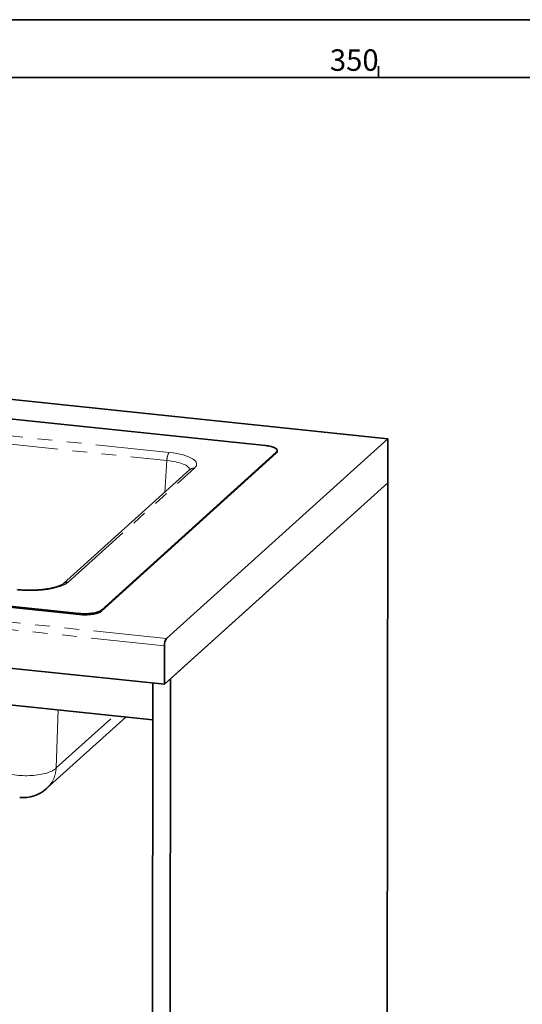
# Model space of a CAD drawing. Units: millimetres. Extents: x -40 to 589, y 0 to 417.
# Drawn here: x 319 to 362, y 330 to 415 of the extents above; entities that cross this region are included whole.
import ezdxf

# ---------------------------------------------------------------- set-up
doc = ezdxf.new("R2010")
doc.units = ezdxf.units.MM
doc.linetypes.add('PHANTOM', pattern=[12.7, 6.35, -1.27, 1.27, -1.27, 1.27, -1.27])
doc.layers.add('BORDER', color=1, linetype='Continuous', lineweight=35)
doc.styles.add('SLDTEXTSTYLE2', font='TXT', dxfattribs={"width": 0.605})

msp = doc.modelspace()

# ---------------------------------------------------------------- linework, layer by layer
at = {"color": 7, "linetype": 'Continuous', "lineweight": 35}
for p, q in [((350.7974, 378.8432), (263.5944, 387.9607)), ((263.5931, 386.2685), (340.2427, 378.2544)), ((331.6892, 361.6065), (350.7974, 378.8432)), ((350.7974, 378.8432), (350.7943, 375.0352)), ((326.0876, 363.9702), (341.1815, 377.5857)), ((341.1816, 377.6714), (326.0877, 364.0558)), ((341.261, 377.733), (341.261, 377.8187)), ((333.7242, 376.1782), (322.8185, 366.3407)), ((331.5255, 357.6537), (350.7943, 375.0352)), ((350.7943, 375.0352), (332.0394, 358.1172)), ((350.7276, 293.1646), (350.7943, 375.0352)), ((198.9414, 371.516), (331.5255, 357.6537)), ((245.2789, 371.9342), (324.1854, 363.6841)), ((324.1854, 363.7698), (245.279, 372.0199)), ((330.5211, 354.597), (201.0959, 368.1291)), ((331.5283, 360.9857), (331.5255, 357.6537)), ((330.5237, 357.7585), (330.4698, 291.6367)), ((331.9839, 289.9551), (332.0394, 358.1172)), ((321.353, 348.6532), (328.2101, 354.8386))]:
    msp.add_line(p, q, dxfattribs=at)
at = {"color": 8, "linetype": 'PHANTOM', "lineweight": 18}
for p, q in [((331.9322, 377.6604), (303.5606, 380.6268)), ((303.3709, 379.9238), (331.7426, 376.9574)), ((341.1816, 377.6714), (341.1815, 377.5857)), ((331.7426, 376.9574), (331.5511, 374.2179)), ((323.2141, 366.4642), (334.1198, 376.3017)), ((331.5283, 360.9857), (198.9442, 374.848)), ((199.1051, 375.4688), (331.6892, 361.6065)), ((324.1854, 363.7698), (324.1854, 363.6841)), ((326.0877, 364.0558), (326.0876, 363.9702)), ((322.3614, 355.4501), (322.1807, 350.4346)), ((322.1807, 350.4346), (327.182, 354.9461))]:
    msp.add_line(p, q, dxfattribs=at)
at = {"color": 7, "linetype": 'Continuous', "lineweight": 35, "flags": 128}
for points in [[(340.2427, 378.2544), (340.3718, 378.2389), (340.4956, 378.2197), (340.6131, 378.1972), (340.7234, 378.1714), (340.8254, 378.1427), (340.9184, 378.1111), (341.0015, 378.0771), (341.074, 378.0409), (341.1354, 378.0029), (341.1849, 377.9632), (341.2224, 377.9224), (341.2474, 377.8806), (341.2597, 377.8384), (341.2592, 377.7959), (341.2459, 377.7537), (341.22, 377.7121), (341.1816, 377.6714)], [(326.0877, 364.0558), (326.0372, 364.0164), (325.975, 363.9785), (325.9016, 363.9426), (325.8178, 363.9089), (325.7241, 363.8777), (325.6213, 363.8493), (325.5105, 363.824), (325.3924, 363.8019), (325.2682, 363.7832), (325.1388, 363.7681), (325.0054, 363.7567), (324.8691, 363.7492), (324.7311, 363.7455), (324.5926, 363.7458), (324.4547, 363.7499), (324.3186, 363.758), (324.1854, 363.7698)], [(324.1854, 363.6841), (324.3185, 363.6723), (324.4546, 363.6643), (324.5925, 363.6601), (324.7311, 363.6598), (324.8691, 363.6635), (325.0053, 363.671), (325.1387, 363.6824), (325.2681, 363.6975), (325.3923, 363.7162), (325.5104, 363.7383), (325.6213, 363.7636), (325.724, 363.792), (325.8177, 363.8232), (325.9016, 363.8569), (325.9749, 363.8928), (326.0371, 363.9307), (326.0876, 363.9702)]]:
    msp.add_lwpolyline(points, dxfattribs=at)
at = {"color": 8, "linetype": 'PHANTOM', "lineweight": 18, "flags": 128}
msp.add_lwpolyline([(322.1807, 350.4346), (322.1143, 350.3718), (322.037, 350.311), (321.9492, 350.2524), (321.851, 350.1963), (321.7431, 350.1429), (321.6256, 350.0924), (321.4993, 350.045), (321.3644, 350.0009), (321.2216, 349.9602), (321.0714, 349.9232), (320.9144, 349.8899), (320.7512, 349.8605), (320.5825, 349.8352), (320.4089, 349.8139), (320.2311, 349.7969), (320.0499, 349.7841), (319.8658, 349.7756), (319.6798, 349.7714), (319.4923, 349.7717), (319.3043, 349.7763), (319.1165, 349.7852), (318.9295, 349.7984), (318.7442, 349.8159), (318.5613, 349.8376), (318.3814, 349.8634)], dxfattribs=at)
at = {"color": 8, "linetype": 'PHANTOM', "lineweight": 18}
for centre, radius, start, end in [((332.9002, 377.0221), 1.1595, 146.602835, 183.200629), ((334.0596, 375.7994), 0.5059, 83.163529, 131.5278), ((323.1539, 365.9618), 0.506, 83.165163, 131.390824), ((319.6223, 350.5402), 2.5605, 312.525478, 357.637046)]:
    msp.add_arc(centre, radius, start, end, dxfattribs=at)
at = {"color": 7, "linetype": 'Continuous', "lineweight": 35}
for centre, radius, start, end in [((341.0605, 377.746), 0.2008, 307.033556, 356.281451), ((332.532, 361.0567), 1.0063, 146.882231, 184.048378), ((319.3436, 350.8808), 3, 264.031131, 312.052225)]:
    msp.add_arc(centre, radius, start, end, dxfattribs=at)
at = {"color": 8, "linetype": 'PHANTOM', "lineweight": 18}
for centre, major_axis, ratio, start_param, end_param in [((330.7976, 376.646), (3.5077, -0.0003), 0.3056353, 5.9565538, 7.5246111), ((330.7971, 376.0843), (2.919, 0.0419), 0.3116424, 0.045607, 1.2364843), ((319.8981, 366.814), (3.5019, -0.0054), 0.3066548, 4.3883822, 5.9564395)]:
    msp.add_ellipse(centre, major_axis=major_axis, ratio=ratio, start_param=start_param, end_param=end_param, dxfattribs=at)
at = {"color": 7, "linetype": 'Continuous', "lineweight": 35}
for points, knots in [([(333.7441, 376.1985), (333.7435, 376.1977), (333.7424, 376.1962), (333.7339, 376.1871), (333.7262, 376.18), (333.7242, 376.1782)], [0, 0, 0, 0, 0.420451, 0.8459245, 1, 1, 1, 1]), ([(322.8185, 366.3407), (322.8142, 366.3369), (322.8032, 366.3272), (322.7775, 366.3073), (322.7392, 366.2813), (322.6907, 366.252), (322.6318, 366.2203), (322.5625, 366.1869), (322.4827, 366.1524), (322.3927, 366.1174), (322.2927, 366.0823), (322.1831, 366.0477), (322.0645, 366.0139), (321.9372, 365.9814), (321.8018, 365.9504), (321.659, 365.9212), (321.5093, 365.894), (321.3533, 365.8692), (321.1917, 365.8467), (321.0252, 365.8269), (320.8543, 365.8098), (320.6797, 365.7955), (320.5022, 365.7841), (320.3223, 365.7757), (320.1408, 365.7704), (319.9583, 365.7681), (319.7756, 365.7689), (319.5932, 365.7727), (319.4119, 365.7797), (319.2324, 365.7896), (319.0585, 365.8023), (318.929, 365.814), (318.8587, 365.8212), (318.8425, 365.8229)], [0, 0, 0, 0, 0.0179871, 0.04601803, 0.07452998, 0.10372745, 0.13363632, 0.16424385, 0.19551149, 0.22738565, 0.25980572, 0.29270954, 0.32603702, 0.35973228, 0.39374467, 0.42802912, 0.46254596, 0.49726055, 0.53214273, 0.56716619, 0.60230792, 0.63754767, 0.67286739, 0.70825082, 0.74368307, 0.77915019, 0.81463891, 0.85013625, 0.88562646, 0.92109453, 0.95652633, 0.98999777, 1, 1, 1, 1])]:
    msp.add_open_spline(points, degree=3, knots=knots, dxfattribs=at)
at = {"layer": 'BORDER', "color": 7}
for p, q in [((589, 415), (5, 415)), ((350, 410), (350, 411)), ((584, 410), (10, 410))]:
    msp.add_line(p, q, dxfattribs=at)

# ---------------------------------------------------------------- texts
at = {"layer": 'BORDER', "color": 7, "insert": (347.9086, 412.4403), "char_height": 1.85208, "attachment_point": 2, "style": 'SLDTEXTSTYLE2'}
msp.add_mtext('350', dxfattribs=at)

doc.saveas('drawing.dxf')
